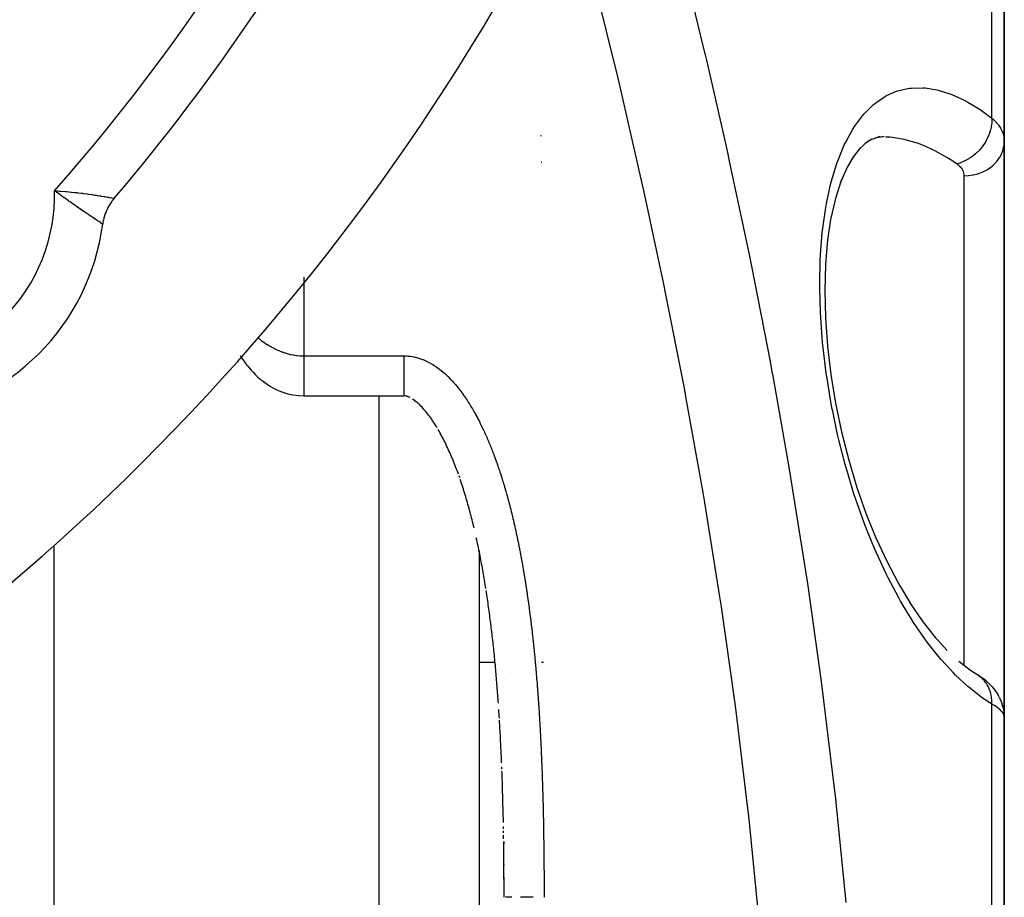
# Model space of a CAD drawing. Units: millimetres. Extents: x -247 to 411, y -265 to 265.
# Drawn here: x 383 to 403, y -10 to 8 of the extents above; entities that cross this region are included whole.
import ezdxf

# ---------------------------------------------------------------- set-up
doc = ezdxf.new("R2010")
doc.units = ezdxf.units.MM
doc.linetypes.add('DASHED', pattern=[9.652, 8.128, -1.524])
doc.layers.add('nevidi', color=4, linetype='DASHED')

msp = doc.modelspace()

# ---------------------------------------------------------------- linework, layer by layer
at = {"color": 2}
for p, q in [((403, 5.095), (403, 14.682)), ((403, 14.682), (403, 5.095)), ((387, 6.353), (387, 6.355)), ((387, 6.353), (387, 6.355)), ((393.753, 5.201), (393.738, 5.205)), ((400.352, 5.141), (400.216, 5.052)), ((400.511, 5.197), (400.318, 5.118)), ((400.6, 5.194), (400.416, 5.158)), ((400.577, 5.184), (400.545, 5.183)), ((400.124, 4.974), (399.972, 4.776)), ((400.269, 5.103), (400.097, 4.938)), ((403, 5.095), (403, -0.316)), ((403, -0.316), (403, 5.095)), ((399.989, 4.806), (399.847, 4.556)), ((393.739, 4.684), (393.754, 4.684)), ((393.739, 4.684), (393.754, 4.684)), ((399.863, 4.595), (399.721, 4.26)), ((384.977, 3.441), (384.976, 3.442)), ((387.871, 0.611), (387.854, 0.632)), ((389, 0.008), (391, 0.008)), ((403, -0.316), (403, -6.395)), ((403, -6.395), (403, -0.316)), ((392.113, -1.63), (392.1, -1.593)), ((392.136, -1.699), (392.125, -1.667)), ((392.5, -3.087), (392.5, -37.202)), ((392.637, -3.844), (392.63, -3.803)), ((392.649, -3.922), (392.643, -3.886)), ((401.597, -4.794), (401.857, -5.081)), ((392.797, -5.085), (392.793, -5.047)), ((392.801, -5.126), (392.797, -5.089)), ((392.5, -5.316), (392.819, -5.316)), ((392.5, -5.316), (392.819, -5.316)), ((393.75, -5.316), (393.786, -5.316)), ((393.75, -5.316), (393.786, -5.316)), ((393, -5.664), (393, -5.661)), ((402.492, -5.59), (402.563, -5.638)), ((402.636, -5.693), (402.702, -5.754)), ((402.756, -5.81), (402.815, -5.881)), ((402.835, -5.909), (402.815, -5.881)), ((402.835, -5.909), (402.885, -5.988)), ((402.899, -6.017), (402.885, -5.988)), ((402.976, -6.222), (402.967, -6.193)), ((402.976, -6.222), (402.993, -6.316)), ((402.996, -6.342), (402.993, -6.316)), ((403, -18.251), (403, -6.424)), ((403, -6.424), (403, -6.561)), ((403, -6.561), (403, -6.424)), ((403, -6.424), (403, -18.251)), ((392.957, -7.454), (392.955, -7.412)), ((392.989, -8.648), (392.989, -8.605)), ((392.991, -8.727), (392.99, -8.691)), ((392.996, -8.99), (392.995, -8.958)), ((393, -8.947), (393, -8.905)), ((393, -9.375), (393, -9.361)), ((393, -9.718), (393, -9.675)), ((393, -9.804), (393, -9.761)), ((393, -9.89), (393, -9.847)), ((393, -9.975), (393, -9.943))]:
    msp.add_line(p, q, dxfattribs=at)
for points in [[(399.744, 4.334), (399.624, 3.952), (399.529, 3.534), (399.467, 3.124)], [(385.208, 3.958), (385.207, 3.958), (385.183, 3.928), (385.179, 3.923), (385.156, 3.892), (385.152, 3.886), (385.131, 3.855), (385.127, 3.849), (385.107, 3.817), (385.103, 3.81), (385.085, 3.777), (385.082, 3.771), (385.065, 3.737), (385.062, 3.73), (385.046, 3.696), (385.044, 3.689), (385.03, 3.654), (385.028, 3.647), (385.015, 3.611), (385.013, 3.604), (385.003, 3.568), (385.001, 3.561), (384.992, 3.524), (384.99, 3.517), (384.983, 3.48), (384.982, 3.472), (384.977, 3.441)], [(399.468, 3.137), (399.425, 2.637), (399.41, 2.113), (399.423, 1.569), (399.464, 1.004), (399.532, 0.432), (399.626, -0.14), (399.747, -0.713), (399.89, -1.277), (400.055, -1.824), (400.241, -2.355), (400.446, -2.864)], [(387.724, 0.812), (387.731, 0.802), (387.759, 0.76), (387.789, 0.717), (387.821, 0.675), (387.854, 0.632)], [(387.871, 0.611), (387.906, 0.567), (387.943, 0.524), (387.983, 0.48), (388.027, 0.435), (388.074, 0.39), (388.126, 0.345), (388.184, 0.299), (388.247, 0.254)], [(388.201, 0.287), (388.263, 0.242), (388.331, 0.198), (388.406, 0.156), (388.488, 0.117), (388.579, 0.081), (388.677, 0.051), (388.781, 0.028), (388.891, 0.014), (389, 0.009)], [(389, 0.009), (389, 0.009), (389, 0.008)], [(391.126, -0.028), (391.111, -0.021), (391.097, -0.015), (391.084, -0.009), (391.072, -0.005), (391.061, -0.001), (391.05, 0.002), (391.041, 0.004), (391.032, 0.006), (391.023, 0.007), (391.015, 0.008), (391.008, 0.009), (391, 0.009), (391, 0.009)], [(391, 0.009), (391, 0.009), (391, 0.008)], [(391.666, -0.634), (391.648, -0.604), (391.629, -0.575), (391.611, -0.546), (391.592, -0.517), (391.573, -0.489), (391.554, -0.461), (391.535, -0.434), (391.516, -0.408), (391.496, -0.382), (391.477, -0.356), (391.457, -0.332), (391.438, -0.308), (391.418, -0.284), (391.399, -0.262), (391.379, -0.24), (391.36, -0.219), (391.34, -0.199), (391.321, -0.179), (391.301, -0.16), (391.282, -0.143), (391.263, -0.126), (391.244, -0.11), (391.226, -0.095), (391.208, -0.081), (391.19, -0.069), (391.173, -0.057)], [(392.087, -1.556), (392.073, -1.519), (392.06, -1.482), (392.046, -1.446), (392.032, -1.41), (392.018, -1.373), (392.004, -1.337), (391.989, -1.301), (391.975, -1.266), (391.96, -1.23), (391.945, -1.195), (391.93, -1.16), (391.915, -1.125), (391.899, -1.09), (391.884, -1.056), (391.868, -1.022), (391.852, -0.988), (391.836, -0.954), (391.82, -0.921), (391.803, -0.888), (391.787, -0.855), (391.77, -0.823), (391.753, -0.79), (391.736, -0.758), (391.719, -0.727), (391.701, -0.696), (391.684, -0.665)], [(392.401, -2.631), (392.391, -2.591), (392.381, -2.552), (392.372, -2.512), (392.362, -2.473), (392.352, -2.434), (392.341, -2.394), (392.331, -2.355), (392.321, -2.316), (392.31, -2.277), (392.3, -2.238), (392.289, -2.2), (392.278, -2.161), (392.267, -2.122), (392.256, -2.084), (392.245, -2.046), (392.233, -2.007), (392.222, -1.969), (392.21, -1.931), (392.199, -1.893), (392.187, -1.855), (392.175, -1.817), (392.163, -1.78), (392.15, -1.742), (392.138, -1.704)], [(392.631, -3.803), (392.624, -3.762), (392.617, -3.721), (392.61, -3.68), (392.603, -3.64), (392.596, -3.599), (392.589, -3.558), (392.582, -3.517), (392.574, -3.476), (392.567, -3.436), (392.56, -3.395), (392.552, -3.354), (392.544, -3.314), (392.537, -3.273), (392.529, -3.233), (392.521, -3.192), (392.513, -3.152), (392.505, -3.111), (392.497, -3.071), (392.488, -3.031), (392.48, -2.991), (392.472, -2.95), (392.463, -2.91), (392.455, -2.87), (392.446, -2.83)], [(400.438, -2.843), (400.649, -3.299), (400.882, -3.744), (401.131, -4.16)], [(392.784, -4.963), (392.78, -4.922), (392.775, -4.88), (392.77, -4.838), (392.765, -4.797), (392.76, -4.755), (392.755, -4.713), (392.75, -4.672), (392.745, -4.63), (392.74, -4.588), (392.735, -4.547), (392.73, -4.505), (392.724, -4.464), (392.719, -4.422), (392.714, -4.381), (392.708, -4.34), (392.702, -4.298), (392.697, -4.257), (392.691, -4.215), (392.685, -4.174), (392.68, -4.133), (392.674, -4.091), (392.668, -4.05), (392.662, -4.009), (392.656, -3.968), (392.649, -3.927)], [(401.113, -4.131), (401.357, -4.488), (401.623, -4.828)], [(392.793, -5.044), (392.789, -5.005), (392.784, -4.963)], [(392.888, -6.14), (392.885, -6.097), (392.882, -6.055), (392.878, -6.013), (392.875, -5.971), (392.872, -5.929), (392.869, -5.887), (392.865, -5.844), (392.862, -5.802), (392.859, -5.76), (392.855, -5.718), (392.852, -5.676), (392.848, -5.634), (392.844, -5.592), (392.841, -5.55), (392.837, -5.508), (392.833, -5.466), (392.829, -5.424), (392.826, -5.382), (392.822, -5.34), (392.818, -5.298), (392.814, -5.256), (392.81, -5.214), (392.806, -5.172), (392.801, -5.131)], [(402.092, -5.299), (402.325, -5.48), (402.468, -5.573)], [(402.502, -5.596), (402.468, -5.573), (402.454, -5.565), (402.447, -5.561), (402.445, -5.56)], [(402.636, -5.693), (402.602, -5.666), (402.563, -5.638)], [(402.756, -5.81), (402.732, -5.782), (402.702, -5.754)], [(402.899, -6.017), (402.938, -6.102), (402.967, -6.193)], [(392.906, -6.436), (392.904, -6.393), (392.901, -6.351), (392.899, -6.309), (392.896, -6.266)], [(392.952, -7.327), (392.95, -7.284), (392.948, -7.242), (392.947, -7.199), (392.945, -7.157), (392.943, -7.114), (392.941, -7.072), (392.939, -7.029), (392.937, -6.987), (392.934, -6.944), (392.932, -6.902), (392.93, -6.859), (392.928, -6.817), (392.926, -6.775), (392.923, -6.732), (392.921, -6.69), (392.919, -6.647), (392.916, -6.605), (392.914, -6.563), (392.911, -6.52), (392.909, -6.478)], [(402.996, -6.342), (402.996, -6.351), (403, -6.424)], [(392.961, -7.574), (392.96, -7.539), (392.958, -7.497)], [(392.987, -8.52), (392.986, -8.477), (392.986, -8.434), (392.985, -8.392), (392.984, -8.349), (392.983, -8.306), (392.982, -8.264), (392.98, -8.221), (392.979, -8.178), (392.978, -8.136), (392.977, -8.093), (392.976, -8.05), (392.975, -8.008), (392.974, -7.965), (392.972, -7.923), (392.971, -7.88), (392.97, -7.837), (392.968, -7.795), (392.967, -7.752), (392.966, -7.71), (392.964, -7.667), (392.963, -7.624), (392.961, -7.582)], [(392.992, -8.852), (392.992, -8.819), (392.991, -8.776)], [(393, -9.718), (393, -9.675), (393, -9.632), (392.999, -9.59), (392.999, -9.547), (392.999, -9.504), (392.999, -9.461), (392.998, -9.418), (392.998, -9.375), (392.998, -9.333), (392.997, -9.29), (392.997, -9.247), (392.996, -9.204), (392.996, -9.161), (392.996, -9.119), (392.995, -9.076), (392.995, -9.033), (392.994, -8.99), (392.994, -8.947), (392.993, -8.905)], [(392.996, -9.076), (392.996, -9.043), (392.996, -9.033)], [(392.998, -9.333), (392.998, -9.3), (392.998, -9.29), (392.998, -9.257), (392.998, -9.247), (392.997, -9.214), (392.997, -9.204), (392.997, -9.171), (392.997, -9.161), (392.997, -9.129), (392.997, -9.118), (392.997, -9.086)], [(393, -10.018), (393, -9.986), (393, -9.975), (393, -9.943), (393, -9.933), (393, -9.9), (393, -9.89), (393, -9.857), (393, -9.847), (393, -9.814), (393, -9.804), (393, -9.771), (393, -9.761), (393, -9.728), (393, -9.718), (393, -9.685), (393, -9.675), (392.999, -9.643), (392.999, -9.632), (392.999, -9.6), (392.999, -9.59), (392.999, -9.557), (392.999, -9.547), (392.999, -9.514), (392.999, -9.504), (392.999, -9.471), (392.999, -9.461), (392.999, -9.428), (392.999, -9.418), (392.998, -9.386), (392.998, -9.375), (392.998, -9.343), (392.998, -9.342)]]:
    msp.add_lwpolyline(points, dxfattribs=at)
for centre, radius, start, end in [((354, 30.549), 41, 319.5666, 345.7961), ((354, 30.549), 45, 194.1419, 345.8581), ((380.517, 4.033), 4.5, 277.5552, 352.4448)]:
    msp.add_arc(centre, radius, start, end, dxfattribs=at)
at = {"layer": 'nevidi', "color": 7, "linetype": 'Continuous'}
for p, q in [((402.751, 5.56), (402.751, 14.578)), ((402.2, -0.316), (402.2, 4.408)), ((384.976, 3.442), (384.975, 3.443)), ((389, 2.378), (389, 0.808)), ((389, 0.808), (391, 0.808)), ((390.5, 0.008), (390.5, -75.451)), ((402.2, -5.383), (402.2, -0.316)), ((384, -2.991), (384, -40.881)), ((402.517, -5.607), (402.502, -5.596)), ((402.751, -17.175), (402.751, -6.154))]:
    msp.add_line(p, q, dxfattribs=at)
for points in [[(396.519, 8.887), (396.977, 7.004), (397.025, 6.802), (397.044, 6.719), (397.457, 4.908), (397.502, 4.704), (397.904, 2.803), (397.946, 2.599), (398.317, 0.694), (398.356, 0.489), (398.364, 0.442), (398.695, -1.42), (398.729, -1.625), (399.034, -3.538), (399.065, -3.743), (399.302, -5.414), (399.335, -5.657), (399.362, -5.864), (399.595, -7.783), (399.618, -7.99), (399.814, -9.913), (399.833, -10.12)], [(398.082, -10.282), (397.89, -8.391), (397.867, -8.188), (397.637, -6.298), (397.611, -6.096), (397.344, -4.211), (397.314, -4.008), (397.012, -2.126), (396.978, -1.923), (396.642, -0.043), (396.605, 0.159), (396.236, 2.037), (396.195, 2.238), (395.795, 4.114), (395.75, 4.315), (395.321, 6.184), (395.274, 6.385), (394.818, 8.244)], [(402.751, -6.154), (402.619, -6.069), (402.567, -6.034), (402.321, -5.845), (402.27, -5.802), (402.026, -5.577), (401.976, -5.526), (401.738, -5.266), (401.689, -5.209), (401.458, -4.916), (401.411, -4.852), (401.188, -4.527), (401.142, -4.456), (400.926, -4.096), (400.882, -4.018), (400.677, -3.631), (400.636, -3.548), (400.444, -3.134), (400.405, -3.045), (400.226, -2.604), (400.19, -2.509), (400.027, -2.046), (399.994, -1.948), (399.849, -1.468), (399.82, -1.367), (399.693, -0.872), (399.668, -0.767), (399.569, -0.3), (399.561, -0.26), (399.541, -0.154), (399.456, 0.353), (399.44, 0.459), (399.378, 0.966), (399.368, 1.072), (399.33, 1.575), (399.324, 1.678), (399.311, 2.164), (399.31, 2.263), (399.321, 2.73), (399.326, 2.825), (399.362, 3.272), (399.372, 3.361), (399.432, 3.774), (399.447, 3.856), (399.529, 4.234), (399.548, 4.309), (399.653, 4.653), (399.662, 4.677), (399.677, 4.72), (399.802, 5.024), (399.83, 5.082), (399.973, 5.341), (400.005, 5.391), (400.165, 5.608), (400.2, 5.649), (400.377, 5.824), (400.415, 5.856), (400.606, 5.988), (400.647, 6.011), (400.848, 6.098), (400.891, 6.112), (401.103, 6.158), (401.148, 6.163), (401.37, 6.168), (401.417, 6.165), (401.649, 6.128), (401.697, 6.117), (401.933, 6.041), (401.982, 6.022), (402.222, 5.909), (402.273, 5.881), (402.517, 5.731), (402.568, 5.696), (402.751, 5.56)], [(402.751, 5.56), (402.751, 5.545), (402.751, 5.499), (402.75, 5.491), (402.75, 5.482), (402.749, 5.47), (402.743, 5.424), (402.739, 5.398), (402.738, 5.394), (402.737, 5.389), (402.728, 5.348), (402.721, 5.318), (402.717, 5.304), (402.714, 5.295), (402.707, 5.272), (402.696, 5.243), (402.684, 5.212), (402.681, 5.203), (402.678, 5.198), (402.665, 5.169), (402.643, 5.124), (402.642, 5.122), (402.637, 5.113), (402.628, 5.097), (402.602, 5.054), (402.59, 5.036), (402.585, 5.028), (402.584, 5.028), (402.555, 4.987), (402.535, 4.962), (402.529, 4.955), (402.523, 4.948), (402.502, 4.924), (402.481, 4.901), (402.461, 4.881), (402.454, 4.875), (402.445, 4.866), (402.422, 4.845), (402.386, 4.815), (402.383, 4.813), (402.379, 4.809), (402.359, 4.794), (402.319, 4.766), (402.306, 4.758), (402.298, 4.753), (402.293, 4.749), (402.251, 4.725), (402.224, 4.711), (402.222, 4.71), (402.214, 4.706), (402.181, 4.691), (402.154, 4.68), (402.135, 4.672), (402.127, 4.669), (402.11, 4.664), (402.082, 4.655), (402.051, 4.647)], [(402.751, 5.56), (402.792, 5.525), (402.799, 5.518), (402.836, 5.48), (402.84, 5.477), (402.846, 5.47), (402.881, 5.427), (402.887, 5.42), (402.917, 5.376), (402.921, 5.368), (402.927, 5.359), (402.946, 5.323), (402.95, 5.315), (402.969, 5.269), (402.972, 5.261), (402.982, 5.23), (402.986, 5.213), (402.988, 5.205), (402.996, 5.155), (402.997, 5.148), (403, 5.098), (403, 5.095)], [(402.051, 4.647), (401.919, 4.734), (401.886, 4.754), (401.867, 4.766), (401.623, 4.902), (401.572, 4.928), (401.433, 4.991), (401.332, 5.032), (401.282, 5.051), (401.045, 5.123), (400.997, 5.135), (400.995, 5.135), (400.765, 5.174), (400.717, 5.178), (400.625, 5.182)], [(402.2, 4.408), (402.275, 4.411), (402.275, 4.411), (402.285, 4.412), (402.373, 4.425), (402.381, 4.426), (402.382, 4.426), (402.468, 4.448), (402.476, 4.451), (402.483, 4.453), (402.558, 4.481), (402.567, 4.485), (402.581, 4.491), (402.644, 4.524), (402.652, 4.528), (402.672, 4.54), (402.722, 4.575), (402.73, 4.58), (402.754, 4.6), (402.793, 4.634), (402.799, 4.64), (402.826, 4.668), (402.854, 4.7), (402.86, 4.707), (402.887, 4.744), (402.906, 4.773), (402.91, 4.78), (402.935, 4.826), (402.947, 4.85), (402.95, 4.858), (402.971, 4.913), (402.976, 4.931), (402.978, 4.939), (402.993, 5.003), (402.994, 5.014), (402.995, 5.022), (403, 5.095)], [(402.2, 4.408), (402.199, 4.427), (402.199, 4.431), (402.198, 4.436), (402.194, 4.462), (402.193, 4.466), (402.185, 4.491), (402.183, 4.495), (402.172, 4.519), (402.17, 4.523), (402.155, 4.547), (402.153, 4.55), (402.135, 4.573), (402.132, 4.577), (402.111, 4.598), (402.107, 4.602), (402.083, 4.623), (402.079, 4.626), (402.052, 4.646), (402.051, 4.647)], [(384.974, 3.444), (384.963, 3.451), (384.962, 3.451), (384.961, 3.452), (384.942, 3.464), (384.938, 3.467), (384.931, 3.472), (384.911, 3.485), (384.907, 3.488), (384.884, 3.502), (384.872, 3.51), (384.866, 3.514), (384.825, 3.542), (384.823, 3.544), (384.818, 3.547), (384.77, 3.579), (384.762, 3.585), (384.747, 3.595), (384.707, 3.621), (384.698, 3.627), (384.657, 3.655), (384.638, 3.668), (384.628, 3.675), (384.563, 3.719), (384.556, 3.724), (384.552, 3.727), (384.483, 3.774), (384.472, 3.782), (384.444, 3.801), (384.398, 3.833), (384.386, 3.842), (384.324, 3.886), (384.31, 3.896), (384.297, 3.905), (384.219, 3.961), (384.214, 3.964), (384.205, 3.971), (384.196, 3.977), (384.125, 4.029), (384.111, 4.039), (384.063, 4.074), (384.03, 4.099), (384.016, 4.11)], [(384.016, 4.11), (384.075, 4.106), (384.116, 4.103), (384.135, 4.102), (384.233, 4.093), (384.241, 4.093), (384.252, 4.092), (384.348, 4.083), (384.366, 4.081), (384.4, 4.077), (384.46, 4.071), (384.478, 4.069), (384.55, 4.06), (384.568, 4.058), (384.584, 4.056), (384.67, 4.045), (384.684, 4.043), (384.689, 4.042), (384.764, 4.032), (384.777, 4.03), (384.814, 4.024), (384.853, 4.019), (384.864, 4.017), (384.924, 4.007), (384.932, 4.006), (384.943, 4.004), (385.003, 3.995), (385.012, 3.993), (385.018, 3.992), (385.064, 3.984), (385.072, 3.983), (385.094, 3.979), (385.115, 3.976), (385.121, 3.975), (385.151, 3.969), (385.155, 3.968), (385.16, 3.968), (385.184, 3.963), (385.187, 3.962)], [(385.189, 3.962), (385.202, 3.96), (385.203, 3.959), (385.206, 3.959)], [(388.077, 1.173), (388.1, 1.154), (388.109, 1.147), (388.138, 1.124), (388.147, 1.117), (388.177, 1.095), (388.187, 1.088), (388.218, 1.066), (388.227, 1.06), (388.26, 1.038), (388.27, 1.032), (388.291, 1.019), (388.303, 1.011), (388.314, 1.005), (388.349, 0.985), (388.36, 0.979), (388.397, 0.959), (388.408, 0.953), (388.447, 0.935), (388.459, 0.929), (388.499, 0.912), (388.511, 0.907), (388.547, 0.893), (388.553, 0.89), (388.566, 0.886), (388.609, 0.871), (388.623, 0.867), (388.668, 0.853), (388.682, 0.85), (388.729, 0.838), (388.743, 0.835), (388.791, 0.826), (388.806, 0.823), (388.812, 0.822), (388.855, 0.817), (388.87, 0.815), (388.92, 0.811), (388.936, 0.81), (388.987, 0.808), (389, 0.808)], [(389, 0.808), (389, 0.789), (389, 0.729), (389, 0.725), (389, 0.686), (389, 0.627), (389, 0.623), (389, 0.585), (389, 0.527), (389, 0.524), (389, 0.488), (389, 0.433), (389, 0.43), (389, 0.397), (389, 0.345), (389, 0.342), (389, 0.312), (389, 0.264), (389, 0.262), (389, 0.235), (389, 0.193), (389, 0.191), (389, 0.168), (389, 0.132), (389, 0.13), (389, 0.112), (389, 0.082), (389, 0.081), (389, 0.067), (389, 0.045), (389, 0.044), (389, 0.034), (389, 0.02), (389, 0.02), (389, 0.014), (389, 0.009)], [(391, 0.808), (391, 0.808), (391.034, 0.807), (391.044, 0.807), (391.077, 0.805), (391.087, 0.804), (391.12, 0.8), (391.13, 0.799), (391.163, 0.794), (391.173, 0.792), (391.205, 0.786), (391.215, 0.783), (391.247, 0.776), (391.257, 0.773), (391.288, 0.764), (391.298, 0.761), (391.329, 0.751), (391.339, 0.747), (391.37, 0.736), (391.38, 0.732), (391.41, 0.719), (391.42, 0.715), (391.45, 0.701), (391.459, 0.697), (391.489, 0.682), (391.498, 0.677), (391.527, 0.662), (391.536, 0.657), (391.565, 0.64), (391.574, 0.634), (391.602, 0.617), (391.61, 0.611), (391.638, 0.593), (391.646, 0.587), (391.673, 0.568), (391.682, 0.562), (391.708, 0.542), (391.716, 0.536), (391.742, 0.515), (391.75, 0.509), (391.776, 0.487), (391.784, 0.481), (391.809, 0.459), (391.816, 0.452), (391.841, 0.43), (391.848, 0.423), (391.872, 0.4), (391.88, 0.393), (391.903, 0.369), (391.91, 0.362), (391.933, 0.338), (391.94, 0.331), (391.963, 0.307), (391.97, 0.299), (391.992, 0.275), (391.999, 0.267), (392.02, 0.242), (392.027, 0.234), (392.048, 0.209), (392.055, 0.201), (392.076, 0.176), (392.082, 0.168), (392.103, 0.142), (392.109, 0.134), (392.129, 0.107), (392.135, 0.099), (392.155, 0.073), (392.161, 0.064), (392.18, 0.037), (392.186, 0.029), (392.205, 0.002), (392.211, -0.006), (392.23, -0.034), (392.236, -0.042), (392.254, -0.07), (392.26, -0.078), (392.278, -0.106), (392.283, -0.115), (392.301, -0.143), (392.307, -0.151), (392.324, -0.179), (392.329, -0.188), (392.346, -0.216), (392.352, -0.225), (392.369, -0.254), (392.374, -0.262), (392.39, -0.291), (392.395, -0.3), (392.412, -0.329), (392.417, -0.338), (392.433, -0.366), (392.438, -0.375), (392.453, -0.404), (392.458, -0.414), (392.474, -0.443), (392.478, -0.452), (392.493, -0.481), (392.498, -0.49), (392.513, -0.52), (392.518, -0.529), (392.532, -0.558), (392.537, -0.568), (392.551, -0.597), (392.556, -0.606), (392.57, -0.636), (392.575, -0.645), (392.589, -0.675), (392.593, -0.684), (392.607, -0.714), (392.611, -0.724), (392.625, -0.754), (392.629, -0.763), (392.642, -0.794), (392.647, -0.803), (392.66, -0.833), (392.664, -0.843), (392.677, -0.873), (392.681, -0.882), (392.694, -0.913), (392.698, -0.922)], [(391, 0.808), (391, 0.789), (391, 0.729), (391, 0.728), (391, 0.686), (391, 0.627), (391, 0.626), (391, 0.585), (391, 0.527), (391, 0.527), (391, 0.488), (391, 0.433), (391, 0.432), (391, 0.397), (391, 0.345), (391, 0.344), (391, 0.312), (391, 0.264), (391, 0.264), (391, 0.235), (391, 0.193), (391, 0.193), (391, 0.169), (391, 0.132), (391, 0.132), (391, 0.112), (391, 0.083), (391, 0.082), (391, 0.067), (391, 0.045), (391, 0.045), (391, 0.034), (391, 0.02), (391, 0.02), (391, 0.014), (391, 0.009)], [(392.698, -0.922), (392.71, -0.953), (392.714, -0.963), (392.727, -0.993), (392.731, -1.003), (392.743, -1.033), (392.747, -1.043), (392.759, -1.074), (392.763, -1.083), (392.775, -1.114), (392.778, -1.124), (392.79, -1.154), (392.794, -1.164), (392.805, -1.195), (392.809, -1.205), (392.82, -1.236), (392.824, -1.245), (392.835, -1.276), (392.838, -1.286), (392.85, -1.317), (392.853, -1.327), (392.864, -1.358), (392.867, -1.367), (392.878, -1.399), (392.881, -1.408), (392.892, -1.439), (392.895, -1.449), (392.906, -1.48), (392.909, -1.49), (392.919, -1.521), (392.923, -1.531), (392.933, -1.562), (392.936, -1.572), (392.946, -1.604), (392.949, -1.613), (392.959, -1.645), (392.962, -1.654), (392.972, -1.686), (392.975, -1.696), (392.985, -1.727), (392.988, -1.737), (392.997, -1.769), (393, -1.778), (393.009, -1.81), (393.012, -1.82), (393.022, -1.851), (393.024, -1.861), (393.033, -1.893), (393.036, -1.903), (393.045, -1.934), (393.048, -1.944), (393.057, -1.976), (393.06, -1.986), (393.069, -2.017), (393.071, -2.027), (393.08, -2.059), (393.083, -2.069), (393.091, -2.101), (393.094, -2.111), (393.102, -2.143), (393.105, -2.152), (393.113, -2.184), (393.116, -2.194), (393.124, -2.226), (393.126, -2.236), (393.134, -2.268), (393.137, -2.278), (393.145, -2.31), (393.147, -2.32), (393.155, -2.352), (393.158, -2.362), (393.166, -2.394), (393.168, -2.404), (393.176, -2.436), (393.178, -2.446), (393.186, -2.478), (393.188, -2.488), (393.195, -2.52), (393.198, -2.53), (393.205, -2.562), (393.207, -2.572), (393.215, -2.605), (393.217, -2.615), (393.224, -2.647), (393.226, -2.657), (393.233, -2.689), (393.236, -2.699), (393.243, -2.731), (393.245, -2.741), (393.252, -2.774), (393.254, -2.784), (393.261, -2.816), (393.263, -2.826), (393.27, -2.858), (393.272, -2.868), (393.278, -2.901), (393.281, -2.911), (393.287, -2.943), (393.289, -2.953), (393.296, -2.986), (393.298, -2.996), (393.304, -3.028), (393.306, -3.038), (393.312, -3.071), (393.314, -3.081), (393.321, -3.113), (393.322, -3.123), (393.329, -3.156), (393.331, -3.166), (393.337, -3.198), (393.339, -3.208), (393.345, -3.241), (393.346, -3.251), (393.352, -3.283), (393.354, -3.293), (393.36, -3.326), (393.362, -3.336), (393.368, -3.368), (393.369, -3.378), (393.375, -3.411)], [(393.375, -3.411), (393.377, -3.421), (393.382, -3.453), (393.384, -3.464), (393.39, -3.496), (393.391, -3.506), (393.397, -3.539), (393.399, -3.549), (393.404, -3.582), (393.406, -3.592), (393.411, -3.624), (393.413, -3.634), (393.418, -3.667), (393.419, -3.677), (393.425, -3.71), (393.426, -3.72), (393.431, -3.752), (393.433, -3.763), (393.438, -3.795), (393.44, -3.805), (393.445, -3.838), (393.446, -3.848), (393.451, -3.881), (393.453, -3.891), (393.457, -3.924), (393.459, -3.933), (393.464, -3.966), (393.465, -3.976), (393.47, -4.009), (393.471, -4.019), (393.476, -4.052), (393.477, -4.062), (393.482, -4.095), (393.483, -4.105), (393.488, -4.138), (393.489, -4.148), (393.494, -4.18), (393.495, -4.191), (393.5, -4.223), (393.501, -4.234), (393.505, -4.266), (393.507, -4.276), (393.511, -4.309), (393.512, -4.319), (393.517, -4.352), (393.518, -4.362), (393.522, -4.395), (393.523, -4.405), (393.528, -4.438), (393.529, -4.448), (393.533, -4.481), (393.534, -4.491), (393.538, -4.524), (393.539, -4.534), (393.543, -4.567), (393.545, -4.577), (393.548, -4.61), (393.55, -4.62), (393.554, -4.652), (393.555, -4.663), (393.559, -4.695), (393.56, -4.706), (393.563, -4.738), (393.565, -4.749), (393.568, -4.781), (393.569, -4.792), (393.573, -4.824), (393.574, -4.835), (393.578, -4.867), (393.579, -4.878), (393.582, -4.91), (393.583, -4.921), (393.587, -4.953), (393.588, -4.964), (393.591, -4.996), (393.593, -5.007), (393.596, -5.039), (393.597, -5.05), (393.6, -5.083), (393.601, -5.093), (393.605, -5.126), (393.606, -5.136), (393.609, -5.169), (393.61, -5.179), (393.613, -5.212), (393.614, -5.222), (393.617, -5.255), (393.618, -5.265), (393.621, -5.298), (393.622, -5.308), (393.625, -5.341), (393.626, -5.351), (393.629, -5.384), (393.63, -5.394), (393.633, -5.427), (393.634, -5.437), (393.637, -5.47), (393.638, -5.48), (393.641, -5.513), (393.641, -5.523), (393.644, -5.556), (393.645, -5.567), (393.648, -5.599), (393.649, -5.61), (393.652, -5.643), (393.652, -5.653), (393.655, -5.686), (393.656, -5.696), (393.659, -5.729), (393.659, -5.739), (393.662, -5.772), (393.663, -5.782), (393.665, -5.815), (393.666, -5.825), (393.669, -5.858), (393.669, -5.868), (393.672, -5.901), (393.673, -5.911), (393.675, -5.944), (393.676, -5.955)], [(402.751, -6.154), (402.751, -6.12), (402.751, -6.09), (402.75, -6.072), (402.749, -6.064), (402.747, -6.043), (402.743, -6.014), (402.738, -5.98), (402.736, -5.972), (402.735, -5.969), (402.729, -5.941), (402.716, -5.898), (402.715, -5.893), (402.712, -5.885), (402.707, -5.872), (402.691, -5.831), (402.681, -5.811), (402.679, -5.806), (402.677, -5.803), (402.658, -5.768), (402.643, -5.745), (402.637, -5.736), (402.633, -5.729), (402.619, -5.71), (402.602, -5.689), (402.585, -5.669), (402.579, -5.663), (402.574, -5.658), (402.555, -5.64), (402.523, -5.612), (402.523, -5.612)], [(393.676, -5.955), (393.678, -5.988), (393.679, -5.998), (393.681, -6.031), (393.682, -6.041), (393.684, -6.074), (393.685, -6.084), (393.687, -6.117), (393.688, -6.127), (393.69, -6.16), (393.691, -6.17), (393.693, -6.203), (393.694, -6.214), (393.696, -6.247), (393.697, -6.257), (393.699, -6.29), (393.699, -6.3), (393.701, -6.333), (393.702, -6.343), (393.704, -6.376), (393.705, -6.386), (393.707, -6.419), (393.707, -6.43), (393.709, -6.463), (393.71, -6.473), (393.712, -6.506), (393.713, -6.516), (393.714, -6.549), (393.715, -6.559), (393.717, -6.592), (393.717, -6.602), (393.719, -6.635), (393.72, -6.646), (393.722, -6.679), (393.722, -6.689), (393.724, -6.722), (393.725, -6.732), (393.726, -6.765), (393.727, -6.775), (393.728, -6.808), (393.729, -6.818), (393.731, -6.852), (393.731, -6.862), (393.733, -6.895), (393.733, -6.905), (393.735, -6.938), (393.735, -6.948), (393.737, -6.981), (393.738, -6.991), (393.739, -7.024), (393.74, -7.034), (393.741, -7.067), (393.742, -7.078), (393.743, -7.111), (393.743, -7.121), (393.745, -7.154), (393.745, -7.164), (393.747, -7.197), (393.747, -7.207), (393.749, -7.24), (393.749, -7.251), (393.75, -7.284), (393.751, -7.294), (393.752, -7.327), (393.753, -7.337), (393.754, -7.37), (393.754, -7.38), (393.756, -7.413), (393.756, -7.424), (393.757, -7.457), (393.758, -7.467), (393.759, -7.5), (393.759, -7.51), (393.76, -7.543), (393.761, -7.553), (393.762, -7.586), (393.762, -7.596), (393.763, -7.629), (393.764, -7.64), (393.765, -7.673), (393.765, -7.683), (393.766, -7.716), (393.767, -7.726), (393.768, -7.759), (393.768, -7.769), (393.769, -7.802), (393.769, -7.813), (393.77, -7.846), (393.771, -7.856), (393.772, -7.889), (393.772, -7.899), (393.773, -7.932), (393.773, -7.942), (393.774, -7.975), (393.774, -7.986), (393.775, -8.019), (393.776, -8.029), (393.777, -8.062), (393.777, -8.072), (393.778, -8.105), (393.778, -8.115), (393.779, -8.148), (393.779, -8.159), (393.78, -8.192), (393.78, -8.202), (393.781, -8.235), (393.781, -8.245), (393.782, -8.278), (393.782, -8.288), (393.783, -8.321), (393.783, -8.332), (393.784, -8.365), (393.784, -8.375), (393.785, -8.408), (393.785, -8.418), (393.786, -8.451), (393.786, -8.461), (393.786, -8.494), (393.787, -8.505), (393.787, -8.538)], [(403, -6.424), (402.998, -6.402), (402.997, -6.397), (402.99, -6.372), (402.988, -6.368), (402.982, -6.353), (402.975, -6.342), (402.973, -6.337), (402.954, -6.311), (402.951, -6.307), (402.927, -6.28), (402.927, -6.28), (402.922, -6.276), (402.893, -6.249), (402.887, -6.245), (402.852, -6.218), (402.846, -6.213), (402.836, -6.206), (402.806, -6.186), (402.799, -6.182), (402.753, -6.155), (402.751, -6.154)], [(393.787, -8.538), (393.787, -8.548), (393.788, -8.581), (393.788, -8.591), (393.789, -8.624), (393.789, -8.634), (393.79, -8.667), (393.79, -8.678), (393.79, -8.711), (393.79, -8.721), (393.791, -8.754), (393.791, -8.764), (393.792, -8.797), (393.792, -8.807), (393.792, -8.84), (393.792, -8.851), (393.793, -8.884), (393.793, -8.894), (393.793, -8.927), (393.793, -8.937), (393.794, -8.97), (393.794, -8.98), (393.794, -9.013), (393.795, -9.024), (393.795, -9.057), (393.795, -9.067), (393.795, -9.1), (393.795, -9.11), (393.796, -9.143), (393.796, -9.153), (393.796, -9.186), (393.796, -9.197), (393.797, -9.23), (393.797, -9.24), (393.797, -9.273), (393.797, -9.283), (393.797, -9.316), (393.797, -9.326), (393.798, -9.359), (393.798, -9.37), (393.798, -9.403), (393.798, -9.413), (393.798, -9.446), (393.798, -9.456), (393.799, -9.489), (393.799, -9.499), (393.799, -9.532), (393.799, -9.543), (393.799, -9.576), (393.799, -9.586), (393.799, -9.619), (393.799, -9.629), (393.799, -9.662), (393.799, -9.672), (393.8, -9.705), (393.8, -9.716), (393.8, -9.749), (393.8, -9.759), (393.8, -9.792), (393.8, -9.802), (393.8, -9.835), (393.8, -9.845), (393.8, -9.878), (393.8, -9.889), (393.8, -9.922), (393.8, -9.932), (393.8, -9.965), (393.8, -9.975), (393.8, -10.008), (393.8, -10.018), (393.8, -10.019)], [(393.158, -10.019), (393.125, -10.019), (393.125, -10.019), (393.113, -10.019), (393.096, -10.019), (393.095, -10.019), (393.07, -10.019), (393.07, -10.019), (393.064, -10.019), (393.048, -10.019), (393.048, -10.019), (393.03, -10.019)], [(393.583, -10.019), (393.528, -10.019), (393.527, -10.019), (393.516, -10.019), (393.474, -10.019), (393.473, -10.019), (393.421, -10.019), (393.421, -10.019), (393.419, -10.019), (393.371, -10.019), (393.371, -10.019), (393.328, -10.019)]]:
    msp.add_lwpolyline(points, dxfattribs=at)
for centre, radius, start, end in [((354, 30.549), 40, 318.6243, 337.4744), ((380.517, 4.033), 3.5, 268.7433, 1.2567)]:
    msp.add_arc(centre, radius, start, end, dxfattribs=at)

doc.saveas('drawing.dxf')
